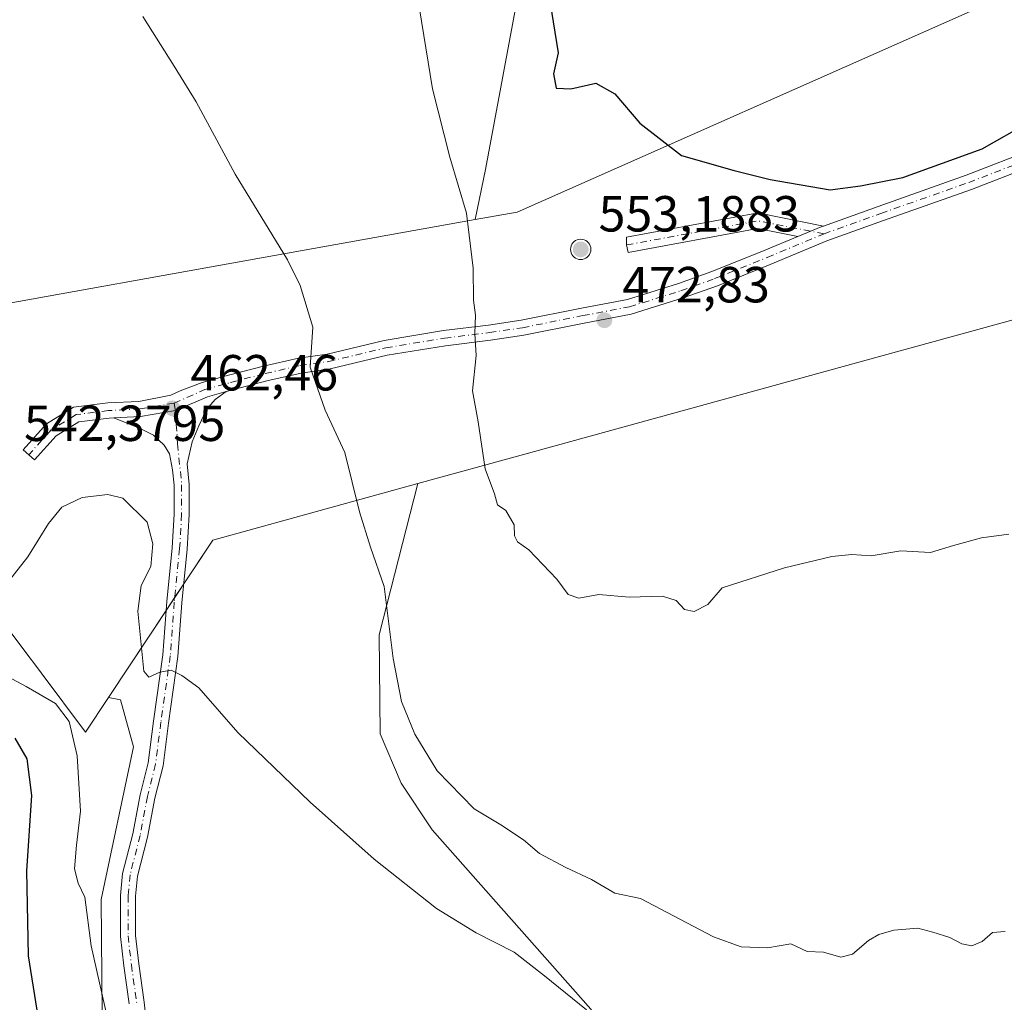
# Model space of a CAD drawing. Units: metres. Extents: x 597637 to 601112, y 4699043 to 4701405.
# Drawn here: x 600198 to 600392, y 4699394 to 4699588 of the extents above; entities that cross this region are included whole.
import ezdxf

# ---------------------------------------------------------------- set-up
doc = ezdxf.new("R2010")
doc.units = ezdxf.units.M
doc.header["$MEASUREMENT"] = 0
doc.linetypes.add('DGN Style 4', pattern=[2.6384748266838614, 1.318413404963828, -0.6592067024819142, 0.001648016756204785, -0.6592067024819142])
for name, color, linetype, lineweight in [('Aerogenerador Cxs', 7, 'Continuous', 0), ('Arbolado forestal CxS', 92, 'Continuous', 0), ('Cultivos herbáceos CxS', 92, 'Continuous', 0), ('Curva de nivel maestra', 30, 'Continuous', 30), ('Curva de nivel normal', 30, 'Continuous', 0), ('Instalación de energía eléctrica Cxs', 135, 'Continuous', 0), ('Matorral CxS', 135, 'Continuous', 0), ('Núcleo urbano CxS', 7, 'Continuous', 0), ('Pista no pavimentada Cxs', 111, 'Continuous', 0), ('Pista no pavimentada eje', 91, 'DGN Style 4', 0), ('Punto de cota en construcción elevada', 7, 'Continuous', 0), ('Punto de cota en terreno', 7, 'Continuous', 0), ('Rótulo de punto de cota en construcción', 7, 'Continuous', 0), ('Rótulo de punto de cota en terreno', 7, 'Continuous', 0), ('Suelo desnudo CxS', 253, 'Continuous', 0)]:
    doc.layers.add(name, color=color, linetype=linetype, lineweight=lineweight)
doc.styles.add('Style-Arial', font='txt')

# ---------------------------------------------------------------- blocks, each defined once
blk = doc.blocks.new('5PATER')
at = {"layer": 'Suelo desnudo CxS', "linetype": 'Continuous', "lineweight": 0}
h = blk.add_hatch(color=51, dxfattribs=at)
edge = h.paths.add_edge_path()
edge.add_ellipse((0, 0), major_axis=(-0.1095731443231308, -0.1110710700762829), ratio=0.9994222409660322, start_angle=0, end_angle=360)
blk = doc.blocks.new('5PANOT')
at = {"layer": 'Suelo desnudo CxS', "linetype": 'Continuous', "lineweight": 0}
h = blk.add_hatch(color=1, dxfattribs=at)
edge = h.paths.add_edge_path()
edge.add_arc((0, 0), 0.1559999991919335, 270, 630)

msp = doc.modelspace()

# ---------------------------------------------------------------- linework, layer by layer
at = {"layer": 'Aerogenerador Cxs', "color": 7, "linetype": 'Continuous', "lineweight": 0}
msp.add_polyline3d([(600308.6808000002, 4699544.7272, 514.3325000000041), (600309.0280999999, 4699544.696799999, 513.8291999999929), (600309.3647999996, 4699544.6066, 513.6451999999991), (600309.6808000002, 4699544.4593, 513.6861999999965), (600309.9664000003, 4699544.259299999, 513.8773999999976), (600310.2128999997, 4699544.012800001, 514.172900000005), (600310.4128999999, 4699543.7272, 514.5639999999985), (600310.5602000002, 4699543.4112, 515.0785000000033), (600310.6503999997, 4699543.0745, 515.7743000000046), (600310.6808000002, 4699542.7272, 516.7305000000051), (600310.6503999997, 4699542.379899999, 517.8910999999935), (600310.5602000002, 4699542.043199999, 519.0939000000071), (600310.4128999999, 4699541.7272, 520.4863000000041), (600310.2128999997, 4699541.441600001, 521.9804000000004), (600309.9664000003, 4699541.1951, 523.505799999999), (600309.6808000002, 4699540.995100001, 525.016499999998), (600309.3647999996, 4699540.847800001, 526.4909999999945), (600309.0280999999, 4699540.7576, 527.9299000000028), (600308.6808000002, 4699540.7272, 529.351999999999), (600308.3334999997, 4699540.7576, 530.7841000000044), (600307.9967999998, 4699540.847800001, 532.252800000002), (600307.6808000002, 4699540.995100001, 533.7758000000031), (600307.3952000003, 4699541.1951, 534.4532000000036), (600307.1486999998, 4699541.441600001, 533.928700000004), (600306.9486999996, 4699541.7272, 533.7629000000015), (600306.8014000002, 4699542.043199999, 533.9407999999967), (600306.7111999998, 4699542.379899999, 534.4177999999956), (600306.6808000002, 4699542.7272, 532.6947999999975), (600306.7111999998, 4699543.0745, 529.8413), (600306.8014000002, 4699543.4112, 527.1823000000004), (600306.9486999996, 4699543.7272, 524.7554999999993), (600307.1486999998, 4699544.012800001, 522.604600000006), (600307.3952000003, 4699544.259299999, 520.7785000000003), (600307.6808000002, 4699544.4593, 518.6624000000012), (600307.9967999998, 4699544.6066, 516.6781000000046), (600308.3334999997, 4699544.696799999, 515.2538999999961)], close=True, dxfattribs=at)
msp.add_polyline3d([(600308.6808000002, 4699544.7272, 514.3325000000041), (600309.0280999999, 4699544.696799999, 513.8291999999929), (600309.3649000004, 4699544.6066, 513.6450000000041), (600309.6808000002, 4699544.4593, 513.6861999999965), (600309.9664000003, 4699544.259299999, 513.8773999999976), (600310.2128999997, 4699544.012800001, 514.172900000005), (600310.4128999999, 4699543.7272, 514.5639999999985), (600310.5602000002, 4699543.4112, 515.0785000000033), (600310.6505000005, 4699543.0745, 515.7737999999954), (600310.6808000002, 4699542.7272, 516.7305000000051), (600310.6505000005, 4699542.379899999, 517.8905999999988), (600310.5602000002, 4699542.043199999, 519.0939000000071), (600310.4128999999, 4699541.7272, 520.4863000000041), (600310.2128999997, 4699541.441600001, 521.9804000000004), (600309.9664000003, 4699541.1951, 523.505799999999), (600309.6808000002, 4699540.995200001, 525.0163999999932), (600309.3649000004, 4699540.847800001, 526.4906000000046), (600309.0280999999, 4699540.7576, 527.9299000000028), (600308.6808000002, 4699540.7272, 529.351999999999), (600308.3334999997, 4699540.7576, 530.7841000000044), (600307.9967999998, 4699540.847800001, 532.252800000002), (600307.6808000002, 4699540.995200001, 533.7758999999933), (600307.3953, 4699541.1951, 534.4535999999935), (600307.1487999996, 4699541.441600001, 533.9290999999939), (600306.9488000004, 4699541.7272, 533.763300000006), (600306.8015000002, 4699542.043199999, 533.9410999999964), (600306.7111999998, 4699542.379899999, 534.4177999999956), (600306.6808000002, 4699542.7272, 532.6947999999975), (600306.7111999998, 4699543.0745, 529.8413), (600306.8015000002, 4699543.4112, 527.1824999999953), (600306.9488000004, 4699543.7272, 524.7556999999942), (600307.1487999996, 4699544.012800001, 522.604800000001), (600307.3953, 4699544.259299999, 520.7786000000051), (600307.6808000002, 4699544.4593, 518.6624000000012), (600307.9967999998, 4699544.6066, 516.6781000000046), (600308.3334999997, 4699544.696799999, 515.2538999999961), (600308.6808000002, 4699544.7272, 514.3325000000041)], dxfattribs=at)
at = {"layer": 'Arbolado forestal CxS', "color": 92, "linetype": 'Continuous', "lineweight": 0}
for points in [[(600189.2166999998, 4699530.8989, 462.5629999999946), (600175.9331, 4699528.514900001, 457.7580000000017), (600174.3891000003, 4699496.1527, 456.0816999999952), (600199.1495000003, 4699463.1413, 458.1370000000024), (600201.4225000005, 4699460.111099999, 457.4269999999961), (600202.1310999999, 4699459.166300001, 457.2771000000066), (600210.9007000001, 4699447.471899999, 455.6122000000032), (600215.4291000003, 4699454.299100001, 457.8007999999973)], [(600174.3891000003, 4699496.1527, 456.0816999999952), (600199.1495000003, 4699463.1413, 458.1370000000024), (600201.4225000005, 4699460.111099999, 457.4269999999961), (600202.1310999999, 4699459.166300001, 457.2771000000066), (600210.9007000001, 4699447.471899999, 455.6122000000032), (600215.4291000003, 4699454.299100001, 457.8007999999973), (600217.8208999997, 4699453.814300001, 458.3151000000071), (600220.3859000001, 4699444.575300001, 458.3230999999942), (600214.0015000004, 4699414.4045, 455.5662000000011), (600214.2281, 4699391.712900001, 454.6349000000046)], [(600215.4291000003, 4699454.299100001, 457.8007999999973), (600217.8208999997, 4699453.814300001, 458.3151000000071), (600220.3859000001, 4699444.575300001, 458.3230999999942), (600214.0015000004, 4699414.4045, 455.5662000000011), (600214.2281, 4699391.712900001, 454.6349000000046), (600220.3838999998, 4699376.8289, 454.9337999999989), (600229.4227, 4699358.188899999, 454.8594000000012), (600260.3973000003, 4699330.1239, 452.6201000000001), (600278.8661000002, 4699311.1339, 451.4956999999995), (600256.6041000001, 4699301.915899999, 451.9811000000045), (600261.4227, 4699287.012499999, 452.8978000000062), (600276.3006999996, 4699272.1273, 453.4257999999973), (600297.3333000002, 4699250.5715, 450.8853999999993), (600338.3727000002, 4699212.0781, 447.7185999999929), (600370.1782999998, 4699177.177100001, 445.6371000000072), (600387.1070999998, 4699152.028100001, 443.3332999999984), (600388.6804999998, 4699144.831300001, 443.2284999999974)]]:
    msp.add_polyline3d(points, dxfattribs=at)
at = {"layer": 'Cultivos herbáceos CxS', "color": 92, "linetype": 'Continuous', "lineweight": 0, "extrusion": (0.1766313738836486, -0.9842770398215148, 0.0002581475754832437), "elevation": -4519627.996373648, "flags": 128}
msp.add_lwpolyline([(1420937.326787821, 1636.983463894475), (1420894.477212172, 1631.393563708227), (1420837.112170049, 1629.29406363826)], dxfattribs=at)
at = {"layer": 'Cultivos herbáceos CxS', "color": 92, "linetype": 'Continuous', "lineweight": 0, "extrusion": (-0.1174155088586947, -0.03944070179798643, 0.9922993647690882), "elevation": -255370.100213654, "flags": 128}
msp.add_lwpolyline([(-4263740.474667409, 2049610.372555314), (-4263742.810569269, 2049568.137890478), (-4263719.923701717, 2049538.485705168)], dxfattribs=at)
at = {"layer": 'Cultivos herbáceos CxS', "color": 92, "linetype": 'Continuous', "lineweight": 0}
msp.add_polyline3d([(600287.8552999999, 4699548.6019, 470.2523999999976), (600245.6797000002, 4699541.0319, 464.6625000000058), (600189.2166999998, 4699530.8989, 462.5629999999946), (600186.5290999999, 4699537.471700001, 461.7480999999971), (600186.5296999998, 4699590.335100001, 462.7480000000069), (600185.5239000004, 4699610.197899999, 463.4677999999985), (600189.6085000001, 4699648.843499999, 468.3879000000015), (600188.3271000005, 4699704.787699999, 472.8966999999975), (600184.7364999996, 4699732.502699999, 473.3874999999971), (600183.1979, 4699762.783700001, 474.4661999999954), (600197.0488999998, 4699764.3233, 473.9795000000013), (600216.0296999998, 4699752.0053, 472.3197999999975), (600232.9581000004, 4699729.4221, 471.2326999999932), (600260.0138999998, 4699711.8827, 469.5908999999957), (600288.8746999997, 4699704.786499999, 467.7119999999995), (600312.0367000002, 4699694.0941, 467.2807999999932), (600314.1527000006, 4699693.4233, 467.2118999999948), (600318.2732999995, 4699673.8983, 471.4419000000053), (600317.3202999998, 4699661.156500001, 473.7005000000063), (600312.5488999998, 4699648.320699999, 474.9741999999969), (600298.9354999998, 4699607.284299999, 473.561600000001), (600289.8981, 4699558.5131, 470.978099999993)], close=True, dxfattribs=at)
for points in [[(600287.8552999999, 4699548.6019, 470.2523999999976), (600289.8981, 4699558.5131, 470.978099999993), (600298.9354999998, 4699607.284299999, 473.561600000001), (600312.5488999998, 4699648.320699999, 474.9741999999969), (600317.3202999998, 4699661.156500001, 473.7005000000063), (600318.2732999995, 4699673.8983, 471.4419000000053), (600314.1527000006, 4699693.4233, 467.2118999999948), (600312.0367000002, 4699694.0941, 467.2807999999932), (600288.8746999997, 4699704.786499999, 467.7119999999995), (600260.0138999998, 4699711.8827, 469.5908999999957), (600232.9581000004, 4699729.4221, 471.2326999999932), (600216.0296999998, 4699752.0053, 472.3197999999975), (600197.0488999998, 4699764.3233, 473.9795000000013), (600183.1979, 4699762.783700001, 474.4661999999954)], [(600214.2281, 4699391.712900001, 454.6349000000046), (600214.0015000004, 4699414.4045, 455.5662000000011), (600220.3859000001, 4699444.575300001, 458.3230999999942), (600217.8208999997, 4699453.814300001, 458.3151000000071), (600215.4291000003, 4699454.299100001, 457.8007999999973), (600236.0336999996, 4699485.3639, 461.4735999999976), (600276.5055000001, 4699496.4945, 466.7048999999971), (600268.8639000002, 4699466.644300001, 464.445000000007), (600269.1196999997, 4699447.1415, 463.0314999999973), (600273.2237, 4699437.3895, 462.4480999999942), (600279.3805000001, 4699428.151699999, 462.3032999999996), (600310.6731000004, 4699392.737500001, 460.4502999999968)], [(600276.5055000001, 4699496.4945, 466.7048999999971), (600268.8639000002, 4699466.644300001, 464.445000000007), (600269.1196999997, 4699447.1415, 463.0314999999973), (600273.2237, 4699437.3895, 462.4480999999942), (600279.3805000001, 4699428.151699999, 462.3032999999996), (600310.6731000004, 4699392.737500001, 460.4502999999968), (600336.3224999999, 4699357.3247, 456.8690999999963), (600361.8302999996, 4699334.124500001, 454.7697000000044), (600385.5698999995, 4699316.7783, 453.2743000000046), (600400.9594999999, 4699294.1953, 451.273199999996), (600409.6803000001, 4699272.6395, 449.350099999996), (600426.3148999996, 4699251.1435, 448.2710999999982), (600447.6425000001, 4699207.970699999, 445.1570999999968), (600462.5191000003, 4699179.741900001, 442.7813000000024), (600472.7789000003, 4699154.0801, 440.690499999997), (600477.2518999996, 4699139.162699999, 439.8245000000024)], [(600215.4291000003, 4699454.299100001, 457.8007999999973), (600217.8208999997, 4699453.814300001, 458.3151000000071), (600220.3859000001, 4699444.575300001, 458.3230999999942), (600214.0015000004, 4699414.4045, 455.5662000000011), (600214.2281, 4699391.712900001, 454.6349000000046), (600220.3838999998, 4699376.8289, 454.9337999999989), (600229.4227, 4699358.188899999, 454.8594000000012), (600260.3973000003, 4699330.1239, 452.6201000000001), (600278.8661000002, 4699311.1339, 451.4956999999995), (600256.6041000001, 4699301.915899999, 451.9811000000045), (600261.4227, 4699287.012499999, 452.8978000000062), (600276.3006999996, 4699272.1273, 453.4257999999973), (600297.3333000002, 4699250.5715, 450.8853999999993), (600338.3727000002, 4699212.0781, 447.7185999999929), (600370.1782999998, 4699177.177100001, 445.6371000000072), (600387.1070999998, 4699152.028100001, 443.3332999999984), (600388.6804999998, 4699144.831300001, 443.2284999999974)]]:
    msp.add_polyline3d(points, dxfattribs=at)
at = {"layer": 'Curva de nivel maestra', "color": 30, "linetype": 'Continuous', "lineweight": 30, "flags": 128}
for points, elevation in [([(600302.0199999996, 4699595.4801), (600304.2599999999, 4699581.530099999), (600303.3099999996, 4699577.380100001), (600303.8600000005, 4699574.550100001), (600306.7100000001, 4699574.4301), (600311.6699999999, 4699575.5601), (600315.4100000003, 4699573.4001), (600320.3399999999, 4699567.6501), (600328.5599999996, 4699561.2601), (600338.9600000001, 4699558.280099999), (600346.0700000003, 4699556.5001), (600357.9199999999, 4699554.5101)], 475), ([(600357.9199999999, 4699554.5101), (600363.9199999999, 4699555.280099999), (600372.25, 4699556.920100001), (600387.9199999999, 4699562.550100001), (600397.25, 4699567.860099999), (600401.9199999999, 4699570.0001), (600406.5899999999, 4699570.3301), (600414.5899999999, 4699571.940099999), (600426.1100000005, 4699576.1801), (600437.3300000001, 4699581.360099999), (600441.54, 4699584.050100001), (600442.6500000004, 4699585.860099999), (600444.3499999996, 4699586.840100001), (600450.5899999999, 4699588.7301)], 475), ([(600202.3300000001, 4699386.380100001), (600199.6799999997, 4699403.3101), (600199.3099999996, 4699420.0801), (600200.2999999998, 4699434.920100001), (600199.4000000004, 4699442.200099999), (600197.0099999999, 4699446.2301)], 450)]:
    msp.add_lwpolyline(points, dxfattribs=dict(at, elevation=elevation))
at = {"layer": 'Curva de nivel normal', "color": 30, "linetype": 'Continuous', "lineweight": 0, "flags": 128}
for points, elevation in [([(600275.54, 4699598.390100001), (600279.4000000004, 4699574.4001), (600282.8300000001, 4699560.9001), (600286.1299999999, 4699549.850099999), (600287.4600000001, 4699539.050100001), (600287.5, 4699532.720100001), (600287.8899999997, 4699529.720100001), (600287.7699999996, 4699526.1501), (600288.04, 4699521.770099999), (600287.3399999999, 4699514.8101), (600288.4500000002, 4699508.720100001), (600289.8399999999, 4699499.420100001), (600291.6600000003, 4699494.5101), (600292.2400000002, 4699492.3201), (600293.9199999999, 4699491.190099999), (600295.5599999996, 4699488.390100001), (600295.6200000001, 4699486.220100001), (600296.2199999997, 4699485.0001), (600298.4199999999, 4699483.450099999), (600303.9900000002, 4699477.620100001), (600306.2100000001, 4699474.640100001), (600308.3200000003, 4699473.920100001), (600312.25, 4699474.620100001), (600318.25, 4699474.100099999), (600324.8600000005, 4699474.270099999), (600327.54, 4699473.420100001), (600329.1600000003, 4699471.620100001), (600331.1100000005, 4699471.2401), (600333.75, 4699472.640100001), (600336.5899999999, 4699475.940099999), (600348.9199999999, 4699479.880100001), (600358.25, 4699482.130100001), (600362.2000000002, 4699482.4901), (600366.0300000003, 4699482.2401), (600371.9100000003, 4699483.2601), (600377.75, 4699482.9101), (600382.2599999999, 4699484.290100001), (600387.79, 4699485.770099999), (600393.2199999997, 4699486.520099999)], 470), ([(600222.2300000006, 4699588.690099999), (600228.4400000004, 4699578.9001), (600232.75, 4699571.880100001), (600240.4299999997, 4699557.5601), (600250.7599999999, 4699540.6801), (600253.29, 4699535.620100001), (600255.7999999998, 4699527.380100001), (600255.2599999999, 4699519.450099999), (600258.25, 4699510.970100001), (600262.0999999996, 4699502.6601), (600265.0199999996, 4699490.920100001), (600267.2000000002, 4699483.970100001), (600269.8600000005, 4699476.200099999), (600271.6399999997, 4699461.970100001), (600273.2999999998, 4699453.4801), (600275.9100000003, 4699447.040100001), (600280.3099999996, 4699439.840100001), (600287.6299999999, 4699432.3101), (600292.8899999997, 4699429.1601), (600297.3799999999, 4699426.1801), (600300.5700000003, 4699423.520099999), (600305.7400000002, 4699420.7301), (600310.79, 4699418.3301), (600315.4000000004, 4699415.6801), (600320.4600000001, 4699414.590100001), (600334.8700000001, 4699407.040100001), (600340.3600000005, 4699405.0601), (600345.5800000001, 4699404.880100001), (600350.1799999997, 4699405.640100001), (600353.3799999999, 4699404.1801), (600356.5899999999, 4699404.050100001), (600360.0599999996, 4699403.030099999), (600362.3499999996, 4699403.640100001), (600365.4900000002, 4699406.3201), (600367.5300000003, 4699407.5101), (600370.4900000002, 4699408.3301), (600375.2400000002, 4699408.7601), (600378.1900000004, 4699407.9901), (600381.5700000003, 4699406.9301), (600383.9199999999, 4699405.640100001), (600385.9199999999, 4699405.270099999), (600387.9199999999, 4699406.140100001), (600389.9800000006, 4699407.880100001), (600392.4900000002, 4699408.130100001)], 465), ([(600309.8200000003, 4699392.620100001), (600301.5599999996, 4699399.360099999), (600295.5700000003, 4699404.030099999), (600288.0599999996, 4699407.850099999), (600280.1900000004, 4699412.670100001), (600267.8899999997, 4699422.4001), (600255.2999999998, 4699433.620100001), (600241, 4699447.4001), (600233.2999999998, 4699456.1801), (600229.9100000003, 4699458.620100001), (600227.8200000003, 4699459.6801), (600225.5599999996, 4699459.3101), (600223.3899999997, 4699458.270099999), (600222.4400000004, 4699459.5101), (600221.25, 4699471.3301), (600221.8700000001, 4699476.380100001), (600223.7800000003, 4699480.140100001), (600224.2199999997, 4699484.640100001), (600223.1100000005, 4699488.9101), (600218.29, 4699493.600099999), (600215.3099999996, 4699494.3201), (600210.25, 4699493.7501), (600206.25, 4699491.8301), (600203.5899999999, 4699488.6501), (600199.5099999999, 4699482.020099999), (600194.2400000002, 4699475.350099999)], 460), ([(600192.8499999996, 4699459.8101), (600199.2000000002, 4699456.470100001), (600205.0199999996, 4699453.0701), (600207.6600000003, 4699449.520099999), (600209.2400000002, 4699442.790100001), (600209.9500000002, 4699431.840100001), (600209.1200000001, 4699425.1501), (600208.75, 4699420.460100001), (600209.4900000002, 4699417.670100001), (600210.7599999999, 4699414.850099999), (600212.0300000003, 4699405.2601), (600219.7800000003, 4699370.790100001)], 455)]:
    msp.add_lwpolyline(points, dxfattribs=dict(at, elevation=elevation))
at = {"layer": 'Instalación de energía eléctrica Cxs', "color": 135, "linetype": 'Continuous', "lineweight": 0, "extrusion": (-0.013781980303063, -0.02077894985134597, 0.999689097800912), "elevation": -105461.7183092314, "flags": 128}
msp.add_lwpolyline([(-2097368.975616098, 4246796.375067107), (-2097368.975616098, 4246793.162594896)], dxfattribs=at)
at = {"layer": 'Instalación de energía eléctrica Cxs', "color": 135, "linetype": 'Continuous', "lineweight": 0, "extrusion": (-0.02043300204794604, -0.03080545757143083, 0.999316524536207), "elevation": -156573.3360318786, "flags": 128}
msp.add_lwpolyline([(-2097443.24991429, 4245179.332325225), (-2097443.24991429, 4245176.213241264)], dxfattribs=at)
at = {"layer": 'Instalación de energía eléctrica Cxs', "color": 135, "linetype": 'Continuous', "lineweight": 0}
for points in [[(600226.8139000004, 4699471.4636, 460.7834000000003), (600215.4291000003, 4699454.299100001, 458.3714999999939), (600210.9007000001, 4699447.471899999, 456.315499999997), (600202.1310999999, 4699459.166300001, 457.3316999999952), (600201.4225000005, 4699460.111099999, 457.4870999999985), (600199.1495000003, 4699463.1413, 458.3246000000072), (600174.3891000003, 4699496.1527, 457.2964999999967), (600175.9331, 4699528.514900001, 460.7969000000012), (600189.2166999998, 4699530.8989, 463.1117999999988), (600245.6797000002, 4699541.0319, 464.6717999999965), (600287.8552999999, 4699548.6019, 477.6777000000002), (600296.1349, 4699550.088099999, 508.6698000000034), (600385.5790999997, 4699589.6953, 477.0880999999936), (600388.2011000002, 4699590.460700001, 477.1040000000066), (600425.6420999998, 4699601.388900001, 499.5705000000017), (600443.7984999996, 4699606.6875, 476.1897999999928), (600489.7462999999, 4699620.0963, 472.001900000003), (600496.1303000003, 4699621.9595, 469.8160000000062), (600501.8403000003, 4699623.625700001, 468.4428999999946), (600535.8869000003, 4699618.543099999, 463.4758000000002), (600562.6473000003, 4699614.5481, 462.1413999999932), (600570.6574999997, 4699613.352299999, 462.2376999999979), (600622.8367, 4699605.561699999, 459.2356), (600678.2860000003, 4699597.284200001, 509.2807999999932)], [(600578.1451000003, 4699551.626300001, 459.4333000000043), (600483.0433, 4699549.5757, 469.6753999999929), (600468.3843, 4699549.259500001, 472.0080000000017), (600466.2585000005, 4699548.674900001, 471.9698999999965), (600410.5525000002, 4699533.3553, 473.280700000003), (600365.0664999997, 4699520.8463, 473.3925000000018), (600297.6749, 4699502.316299999, 471.4189000000042), (600276.5055000001, 4699496.4945, 467.4226000000053), (600236.0336999996, 4699485.3639, 461.5362000000023), (600215.4291000003, 4699454.299100001, 458.3714999999939), (600210.9007000001, 4699447.471899999, 456.315499999997), (600202.1310999999, 4699459.166300001, 457.3316999999952), (600201.4225000005, 4699460.111099999, 457.4870999999985), (600199.1495000003, 4699463.1413, 458.3246000000072), (600174.3891000003, 4699496.1527, 457.2964999999967), (600175.9331, 4699528.514900001, 460.7969000000012), (600189.2166999998, 4699530.8989, 463.1117999999988), (600245.6797000002, 4699541.0319, 464.6717999999965), (600287.8552999999, 4699548.6019, 477.6777000000002), (600296.1349, 4699550.088099999, 508.6698000000034), (600385.5790999997, 4699589.6953, 477.0880999999936)], [(601052.2753, 4699557.0876, 447.3763999999938), (601025.7074999996, 4699553.4649, 448.5184000000008), (600955.7028999999, 4699543.919500001, 453.5201999999991), (600942.6067000004, 4699544.186899999, 453.497199999998), (600578.1451000003, 4699551.626300001, 459.4333000000043), (600483.0433, 4699549.5757, 469.6753999999929), (600468.3843, 4699549.259500001, 472.0080000000017), (600466.2585000005, 4699548.674900001, 471.9698999999965), (600410.5525000002, 4699533.3553, 473.280700000003), (600365.0664999997, 4699520.8463, 473.3925000000018), (600297.6749, 4699502.316299999, 471.4189000000042), (600276.5055000001, 4699496.4945, 467.4226000000053), (600236.0336999996, 4699485.3639, 461.5362000000023), (600230.3119000001, 4699476.737400001, 460.9787999999971)]]:
    msp.add_polyline3d(points, dxfattribs=at)
at = {"layer": 'Matorral CxS', "color": 135, "linetype": 'Continuous', "lineweight": 0, "extrusion": (0.2651344690893351, -0.9642114302167536, 0.0001764655177069179), "elevation": -4372154.160962159, "flags": 128}
msp.add_lwpolyline([(1824931.027082592, 1244.611766948789), (1824883.852393668, 1244.495266701021), (1824813.959699847, 1242.254166912078), (1824792.004362203, 1238.239366849563)], dxfattribs=at)
at = {"layer": 'Matorral CxS', "color": 135, "linetype": 'Continuous', "lineweight": 0}
for points in [[(600287.8552999999, 4699548.6019, 470.2523999999976), (600289.8981, 4699558.5131, 470.978099999993), (600298.9354999998, 4699607.284299999, 473.561600000001), (600312.5488999998, 4699648.320699999, 474.9741999999969), (600317.3202999998, 4699661.156500001, 473.7005000000063), (600318.2732999995, 4699673.8983, 471.4419000000053), (600314.1527000006, 4699693.4233, 467.2118999999948), (600312.0367000002, 4699694.0941, 467.2807999999932), (600288.8746999997, 4699704.786499999, 467.7119999999995), (600260.0138999998, 4699711.8827, 469.5908999999957), (600232.9581000004, 4699729.4221, 471.2326999999932), (600216.0296999998, 4699752.0053, 472.3197999999975), (600197.0488999998, 4699764.3233, 473.9795000000013), (600183.1979, 4699762.783700001, 474.4661999999954)], [(601088.3413000006, 4699624.7038, 448.3488999999972), (601074.6096999999, 4699623.2577, 448.8527999999933), (601027.2764999997, 4699618.265100001, 449.2497000000003), (600976.5025000004, 4699612.911900001, 453.5642999999982), (600904.3838999998, 4699605.309900001, 454.8034000000043), (600856.2786999998, 4699600.2393, 457.2859999999928), (600842.0591000002, 4699598.740300001, 457.6033000000025), (600832.8812999995, 4699599.1163, 457.715200000006), (600750.7424999997, 4699602.480900001, 458.360400000005), (600737.6615000004, 4699600.797300001, 458.859500000006), (600693.1363000004, 4699595.067299999, 458.715200000006), (600622.8367, 4699605.561699999, 459.180600000007), (600570.6574999997, 4699613.352299999, 462.0227000000014), (600562.6473000003, 4699614.5481, 461.8738000000012), (600535.8869000003, 4699618.543099999, 463.4609999999957), (600501.8403000003, 4699623.625700001, 468.6198000000004), (600496.1303000003, 4699621.9595, 470.1451999999991), (600489.7462999999, 4699620.0963, 472.478099999993), (600443.7984999996, 4699606.6875, 476.3390000000073), (600425.6420999998, 4699601.388900001, 476.5197999999946), (600388.2011000002, 4699590.460700001, 477.1830000000046), (600385.5790999997, 4699589.6953, 477.1916000000056), (600296.1349, 4699550.088099999, 472.1618000000017), (600287.8552999999, 4699548.6019, 470.2523999999976)], [(600385.5790999997, 4699589.6953, 477.1916000000056), (600296.1349, 4699550.088099999, 472.1618000000017), (600287.8552999999, 4699548.6019, 470.2523999999976), (600289.8981, 4699558.5131, 470.978099999993), (600298.9354999998, 4699607.284299999, 473.561600000001)], [(600310.6731000004, 4699392.737500001, 460.4502999999968), (600279.3805000001, 4699428.151699999, 462.3032999999996), (600273.2237, 4699437.3895, 462.4480999999942), (600269.1196999997, 4699447.1415, 463.0314999999973), (600268.8639000002, 4699466.644300001, 464.445000000007), (600276.5055000001, 4699496.4945, 466.7048999999971), (600297.6749, 4699502.316299999, 470.7197000000015), (600365.0664999997, 4699520.8463, 472.9608000000007), (600410.5525000002, 4699533.3553, 473.0773000000045)], [(600276.5055000001, 4699496.4945, 466.7048999999971), (600268.8639000002, 4699466.644300001, 464.445000000007), (600269.1196999997, 4699447.1415, 463.0314999999973), (600273.2237, 4699437.3895, 462.4480999999942), (600279.3805000001, 4699428.151699999, 462.3032999999996), (600310.6731000004, 4699392.737500001, 460.4502999999968), (600336.3224999999, 4699357.3247, 456.8690999999963), (600361.8302999996, 4699334.124500001, 454.7697000000044), (600385.5698999995, 4699316.7783, 453.2743000000046), (600400.9594999999, 4699294.1953, 451.273199999996), (600409.6803000001, 4699272.6395, 449.350099999996), (600426.3148999996, 4699251.1435, 448.2710999999982), (600447.6425000001, 4699207.970699999, 445.1570999999968), (600462.5191000003, 4699179.741900001, 442.7813000000024), (600472.7789000003, 4699154.0801, 440.690499999997), (600477.2518999996, 4699139.162699999, 439.8245000000024)]]:
    msp.add_polyline3d(points, dxfattribs=at)
at = {"layer": 'Núcleo urbano CxS', "color": 7, "linetype": 'Continuous', "lineweight": 0, "extrusion": (0.1766313738836486, -0.9842770398215148, 0.0002581475754832437), "elevation": -4519627.996373648, "flags": 128}
msp.add_lwpolyline([(1420937.326787821, 1636.983463894475), (1420894.477212172, 1631.393563708227), (1420837.112170049, 1629.29406363826)], dxfattribs=at)
at = {"layer": 'Núcleo urbano CxS', "color": 7, "linetype": 'Continuous', "lineweight": 0, "extrusion": (0.2651344690893351, -0.9642114302167536, 0.0001764655177069179), "elevation": -4372154.160962159, "flags": 128}
msp.add_lwpolyline([(1824931.027082592, 1244.611766948789), (1824883.852393668, 1244.495266701021), (1824813.959699847, 1242.254166912078), (1824792.004362203, 1238.239366849563)], dxfattribs=at)
at = {"layer": 'Núcleo urbano CxS', "color": 7, "linetype": 'Continuous', "lineweight": 0, "extrusion": (-0.1174155088586947, -0.03944070179798643, 0.9922993647690882), "elevation": -255370.100213654, "flags": 128}
msp.add_lwpolyline([(-4263740.474667409, 2049610.372555314), (-4263742.810569269, 2049568.137890478), (-4263719.923701717, 2049538.485705168)], dxfattribs=at)
at = {"layer": 'Núcleo urbano CxS', "color": 7, "linetype": 'Continuous', "lineweight": 0}
for points in [[(601088.3413000006, 4699624.7038, 448.3488999999972), (601074.6096999999, 4699623.2577, 448.8527999999933), (601027.2764999997, 4699618.265100001, 449.2497000000003), (600976.5025000004, 4699612.911900001, 453.5642999999982), (600904.3838999998, 4699605.309900001, 454.8034000000043), (600856.2786999998, 4699600.2393, 457.2859999999928), (600842.0591000002, 4699598.740300001, 457.6033000000025), (600832.8812999995, 4699599.1163, 457.715200000006), (600750.7424999997, 4699602.480900001, 458.360400000005), (600737.6615000004, 4699600.797300001, 458.859500000006), (600693.1363000004, 4699595.067299999, 458.715200000006), (600622.8367, 4699605.561699999, 459.180600000007), (600570.6574999997, 4699613.352299999, 462.0227000000014), (600562.6473000003, 4699614.5481, 461.8738000000012), (600535.8869000003, 4699618.543099999, 463.4609999999957), (600501.8403000003, 4699623.625700001, 468.6198000000004), (600496.1303000003, 4699621.9595, 470.1451999999991), (600489.7462999999, 4699620.0963, 472.478099999993), (600443.7984999996, 4699606.6875, 476.3390000000073), (600425.6420999998, 4699601.388900001, 476.5197999999946), (600388.2011000002, 4699590.460700001, 477.1830000000046), (600385.5790999997, 4699589.6953, 477.1916000000056), (600296.1349, 4699550.088099999, 472.1618000000017), (600287.8552999999, 4699548.6019, 470.2523999999976)], [(600578.1451000003, 4699551.626300001, 459.5850000000065), (600483.0433, 4699549.5757, 470.108699999997), (600468.3843, 4699549.259500001, 471.9005000000034), (600466.2586000003, 4699548.674900001, 471.9225000000006), (600410.5525000002, 4699533.3553, 473.0773000000045), (600365.0664999997, 4699520.8463, 472.9608000000007), (600297.6749, 4699502.316299999, 470.7197000000015), (600276.5055000001, 4699496.4945, 466.7048999999971), (600236.0336999996, 4699485.3639, 461.4735999999976), (600215.4291000003, 4699454.299100001, 457.8007999999973), (600210.9007000001, 4699447.471899999, 455.6122000000032), (600202.1310999999, 4699459.166300001, 457.2771000000066), (600201.4225000005, 4699460.111099999, 457.4269999999961), (600199.1495000003, 4699463.1413, 458.1370000000024), (600174.3891000003, 4699496.1527, 456.0816999999952), (600175.9331, 4699528.514900001, 457.7580000000017), (600189.2166999998, 4699530.8989, 462.5629999999946), (600245.6797000002, 4699541.0319, 464.6625000000058), (600287.8552999999, 4699548.6019, 470.2523999999976), (600296.1349, 4699550.088099999, 472.1618000000017), (600385.5790999997, 4699589.6953, 477.1916000000056)], [(600189.2166999998, 4699530.8989, 462.5629999999946), (600175.9331, 4699528.514900001, 457.7580000000017), (600174.3891000003, 4699496.1527, 456.0816999999952), (600199.1495000003, 4699463.1413, 458.1370000000024), (600201.4225000005, 4699460.111099999, 457.4269999999961), (600202.1310999999, 4699459.166300001, 457.2771000000066), (600210.9007000001, 4699447.471899999, 455.6122000000032), (600215.4291000003, 4699454.299100001, 457.8007999999973)]]:
    msp.add_polyline3d(points, dxfattribs=at)
at = {"layer": 'Pista no pavimentada Cxs', "color": 111, "linetype": 'Continuous', "lineweight": 0, "extrusion": (0.01519715001679229, -0.07311809685200596, 0.9972074962334108), "elevation": -334024.980962422, "flags": 128}
msp.add_lwpolyline([(1544123.627306018, 4466571.124562053), (1544128.519608873, 4466572.060546642), (1544128.967552762, 4466572.123481228)], dxfattribs=at)
msp.add_lwpolyline([(1544123.627306018, 4466571.124562053), (1544128.519608873, 4466572.060546642), (1544128.967552762, 4466572.123481228)], dxfattribs=at)
at = {"layer": 'Pista no pavimentada Cxs', "color": 111, "linetype": 'Continuous', "lineweight": 0}
for points in [[(600400.6009000001, 4699560.247099999, 474.8727999999974), (600385.8114999998, 4699554.542500001, 474.7838999999949), (600368.4379000004, 4699548.3981, 474.7045999999973), (600357.2572999997, 4699544.390100001, 474.5656000000017), (600346.0657000003, 4699539.7445, 474.3086999999941), (600335.6590999998, 4699535.550100001, 474.0011999999988), (600328.9348999998, 4699533.148499999, 474.2940999999992), (600318.6633000001, 4699529.9387, 505.3285999999935), (600309.3778999997, 4699528.1777, 478.3283999999985), (600297.4407000003, 4699525.790300001, 471.4318999999959), (600290.8778999997, 4699524.829700001, 470.5939000000071), (600282.0009000005, 4699523.720100001, 469.1573999999965), (600270.4940999999, 4699521.828500001, 467.4340999999986), (600259.2045, 4699519.125499999, 465.7133000000031), (600253.4846999999, 4699518.3311, 464.9760999999999), (600246.7405000003, 4699516.762700001, 464.1545000000042), (600239.9474999999, 4699515.024900001, 463.343200000003), (600238.6529000001, 4699514.660800001, 463.2149999999965), (600234.9842999997, 4699513.629100001, 462.9318999999959), (600228.6501000002, 4699510.915100001, 462.624100000001), (600221.7851, 4699509.7415, 462.5228999999963), (600216.4935999997, 4699509.4702, 462.4842000000062), (600215.5601000005, 4699509.422300001, 462.4807000000001), (600209.5861000001, 4699508.6755, 462.4640000000073), (600205.1253000004, 4699505.941500001, 469.1453000000038), (600200.8252999998, 4699501.1807, 496.3092999999935), (600198.5988999996, 4699503.191500001, 517.0513000000064), (600203.1889000004, 4699508.2733, 469.6766000000061), (600208.5708999997, 4699511.571900001, 462.4526999999944), (600215.2969000004, 4699512.412699999, 462.4616999999998), (600221.4543000003, 4699512.728499999, 462.5148999999947), (600227.7811000004, 4699513.924900001, 462.5978000000032), (600229.6255000001, 4699514.837099999, 462.6494999999995), (600233.9726999998, 4699516.460899999, 462.875199999995), (600239.1694999998, 4699517.922499999, 463.3215999999957), (600246.0289000003, 4699519.677300001, 464.0259999999981), (600252.9375, 4699521.2839, 464.8340000000026), (600258.6475000001, 4699522.076900001, 465.6607999999979), (600269.9007000001, 4699524.771299999, 467.2844999999944), (600281.5713000001, 4699526.6897, 469.0458000000072), (600290.4744999995, 4699527.8027, 470.6003000000055), (600296.9288999997, 4699528.747300001, 471.5663999999961), (600308.8043000001, 4699531.122300001, 487.5258999999933), (600317.9338999996, 4699532.853900001, 519.7142000000022), (600327.9824999999, 4699535.993899999, 474.3450000000012), (600334.5935000004, 4699538.3551, 474.1674000000058), (600344.9299, 4699542.521299999, 474.4057999999932), (600351.5752999998, 4699545.2797, 474.5181000000011), (600356.1753000002, 4699547.189099999, 474.5880000000034), (600356.6010999996, 4699547.341700001, 474.5926999999938), (600367.4315, 4699551.224300001, 474.7997999999934), (600384.7713000001, 4699557.356699999, 474.9070000000065), (600398.4252000004, 4699562.623199999, 474.9753999999957)], [(600356.6010999996, 4699547.341700001, 474.5926999999938), (600367.4315, 4699551.224300001, 474.7997999999934), (600384.7713000001, 4699557.356699999, 474.9070000000065), (600398.4252000004, 4699562.623199999, 474.9753999999957)], [(600400.6009000001, 4699560.247099999, 474.8727999999974), (600385.8114999998, 4699554.542500001, 474.7838999999949), (600368.4379000004, 4699548.3981, 474.7045999999973), (600357.2572999997, 4699544.390100001, 474.5656000000017), (600346.0657000003, 4699539.7445, 474.3086999999941), (600335.6590999998, 4699535.550100001, 474.0011999999988), (600328.9348999998, 4699533.148499999, 474.2940999999992), (600318.6633000001, 4699529.9387, 505.3285999999935), (600309.3778999997, 4699528.1777, 478.3283999999985), (600297.4407000003, 4699525.790300001, 471.4318999999959), (600290.8778999997, 4699524.829700001, 470.5939000000071), (600282.0009000005, 4699523.720100001, 469.1573999999965), (600270.4940999999, 4699521.828500001, 467.4340999999986), (600259.2045, 4699519.125499999, 465.7133000000031), (600253.4846999999, 4699518.3311, 464.9760999999999), (600246.7405000003, 4699516.762700001, 464.1545000000042), (600239.9474999999, 4699515.024900001, 463.343200000003), (600238.6529000001, 4699514.660800001, 463.2149999999965)], [(600351.5752999998, 4699545.2797, 474.5181000000011), (600343.6671000002, 4699546.847200001, 474.6034999999974), (600318.0625999998, 4699542.144400001, 475.6756000000024), (600317.7484999998, 4699543.6117, 475.2593999999954), (600317.7161999998, 4699545.130799999, 475.4867999999988), (600343.4119999995, 4699549.850600001, 474.6919999999955), (600343.6776999999, 4699549.874299999, 474.6910999999964), (600343.9538000004, 4699549.8486, 474.6888999999938), (600356.6010999996, 4699547.341700001, 474.5926999999938)], [(600216.4935999997, 4699509.4702, 462.4842000000062), (600215.5601000005, 4699509.422300001, 462.4807000000001), (600209.5861000001, 4699508.6755, 462.4640000000073), (600205.1253000004, 4699505.941500001, 469.1453000000038), (600200.8252999998, 4699501.1807, 496.3092999999935), (600198.5988999996, 4699503.191500001, 517.0513000000064), (600203.1889000004, 4699508.2733, 469.6766000000061), (600208.5708999997, 4699511.571900001, 462.4526999999944), (600215.2969000004, 4699512.412699999, 462.4616999999998), (600221.4543000003, 4699512.728499999, 462.5148999999947), (600227.7811000004, 4699513.924900001, 462.5978000000032), (600229.6255000001, 4699514.837099999, 462.6494999999995), (600233.9726999998, 4699516.460899999, 462.875199999995), (600239.1694999998, 4699517.922499999, 463.3215999999957), (600246.0289000003, 4699519.677300001, 464.0259999999981), (600252.9375, 4699521.2839, 464.8340000000026), (600258.6475000001, 4699522.076900001, 465.6607999999979), (600269.9007000001, 4699524.771299999, 467.2844999999944), (600281.5713000001, 4699526.6897, 469.0458000000072), (600290.4744999995, 4699527.8027, 470.6003000000055), (600296.9288999997, 4699528.747300001, 471.5663999999961), (600308.8043000001, 4699531.122300001, 487.5258999999933), (600317.9338999996, 4699532.853900001, 519.7142000000022), (600327.9824999999, 4699535.993899999, 474.3450000000012), (600334.5935000004, 4699538.3551, 474.1674000000058), (600344.9299, 4699542.521299999, 474.4057999999932), (600351.5752999998, 4699545.2797, 474.5181000000011)], [(600219.5444999998, 4699393.812899999, 456.4968999999983), (600218.4870999996, 4699401.3475, 456.3460000000051), (600217.8135000002, 4699407.140100001, 456.4839000000065), (600217.8135000002, 4699415.2369, 456.7293999999966), (600218.2282999996, 4699419.5241, 456.9101999999984), (600220.2295000004, 4699427.3957, 457.4961999999941), (600221.6842999998, 4699435.0657, 458.3736000000063), (600223.2607000005, 4699441.371099999, 459.2866000000067), (600224.3091000002, 4699449.627699999, 459.686600000001), (600226.1557, 4699462.6863, 460.3659999999945), (600226.9471000005, 4699473.2391, 460.831600000005), (600228.0043000003, 4699483.810500001, 460.9499000000069), (600228.3967000004, 4699490.4827, 461.2372000000032), (600228.3967000004, 4699496.185900001, 461.7421999999933), (600228.1009000001, 4699499.194300001, 462.0546000000032), (600227.4983000001, 4699502.3751, 462.4057999999932), (600226.4401000004, 4699504.094900001, 462.4645000000019), (600224.3233000003, 4699506.079299999, 462.5068000000028), (600221.6775000002, 4699507.4023, 462.5160999999935), (600216.4935999997, 4699509.4702, 462.4842000000062), (600221.7851, 4699509.7415, 462.5228999999963), (600228.6501000002, 4699510.915100001, 462.624100000001), (600234.9842999997, 4699513.629100001, 462.9318999999959), (600238.6529000001, 4699514.660800001, 463.2149999999965), (600236.4940999999, 4699513.090700001, 463.0197000000044), (600234.7745000003, 4699511.1065, 462.8429999999935), (600233.3191000001, 4699507.931299999, 462.617499999993), (600231.9962999999, 4699504.756300001, 462.4373999999953), (600230.9968999998, 4699500.399499999, 462.1999000000069), (600231.3967000004, 4699496.333100001, 461.9113000000071), (600231.3967000004, 4699490.394500001, 461.5069999999978), (600230.9955000002, 4699483.573100001, 461.1693999999989), (600229.9358999999, 4699472.977700001, 460.8941999999952), (600229.1398999998, 4699462.363700001, 460.4121000000014), (600227.2824999997, 4699449.228700001, 459.6052000000054), (600226.2143000001, 4699440.816299999, 459.0718999999954), (600224.6157000001, 4699434.421900001, 458.436600000001), (600223.1596999997, 4699426.7459, 457.6434000000008), (600221.1923000002, 4699419.007099999, 456.9453999999969), (600220.8135000002, 4699415.0921, 456.7212), (600220.8135000002, 4699407.313899999, 456.4165000000066), (600221.4628999997, 4699401.7293, 456.2810999999929), (600222.5220999997, 4699394.182700001, 456.1355999999942), (600223.5701000001, 4699384.4879, 455.8386000000028)], [(600216.4935999997, 4699509.4702, 462.4842000000062), (600221.7851, 4699509.7415, 462.5228999999963), (600228.6501000002, 4699510.915100001, 462.624100000001), (600234.9842999997, 4699513.629100001, 462.9318999999959), (600238.6529000001, 4699514.660800001, 463.2149999999965)], [(600216.4935999997, 4699509.4702, 462.4842000000062), (600221.7851, 4699509.7415, 462.5228999999963), (600228.6501000002, 4699510.915100001, 462.624100000001), (600234.9842999997, 4699513.629100001, 462.9318999999959), (600238.6529000001, 4699514.660800001, 463.2149999999965)], [(600238.6529000001, 4699514.660800001, 463.2149999999965), (600236.4940999999, 4699513.090700001, 463.0197000000044), (600234.7745000003, 4699511.1065, 462.8429999999935), (600233.3191000001, 4699507.931299999, 462.617499999993), (600231.9962999999, 4699504.756300001, 462.4373999999953), (600230.9968999998, 4699500.399499999, 462.1999000000069), (600231.3967000004, 4699496.333100001, 461.9113000000071), (600231.3967000004, 4699490.394500001, 461.5069999999978), (600230.9955000002, 4699483.573100001, 461.1693999999989), (600229.9358999999, 4699472.977700001, 460.8941999999952), (600229.1398999998, 4699462.363700001, 460.4121000000014), (600227.2824999997, 4699449.228700001, 459.6052000000054), (600226.2143000001, 4699440.816299999, 459.0718999999954), (600224.6157000001, 4699434.421900001, 458.436600000001), (600223.1596999997, 4699426.7459, 457.6434000000008), (600221.1923000002, 4699419.007099999, 456.9453999999969), (600220.8135000002, 4699415.0921, 456.7212), (600220.8135000002, 4699407.313899999, 456.4165000000066), (600221.4628999997, 4699401.7293, 456.2810999999929), (600222.5220999997, 4699394.182700001, 456.1355999999942), (600223.5701000001, 4699384.4879, 455.8386000000028)], [(600219.5444999998, 4699393.812899999, 456.4968999999983), (600218.4870999996, 4699401.3475, 456.3460000000051), (600217.8135000002, 4699407.140100001, 456.4839000000065), (600217.8135000002, 4699415.2369, 456.7293999999966), (600218.2282999996, 4699419.5241, 456.9101999999984), (600220.2295000004, 4699427.3957, 457.4961999999941), (600221.6842999998, 4699435.0657, 458.3736000000063), (600223.2607000005, 4699441.371099999, 459.2866000000067), (600224.3091000002, 4699449.627699999, 459.686600000001), (600226.1557, 4699462.6863, 460.3659999999945), (600226.9471000005, 4699473.2391, 460.831600000005), (600228.0043000003, 4699483.810500001, 460.9499000000069), (600228.3967000004, 4699490.4827, 461.2372000000032), (600228.3967000004, 4699496.185900001, 461.7421999999933), (600228.1009000001, 4699499.194300001, 462.0546000000032), (600227.4983000001, 4699502.3751, 462.4057999999932), (600226.4401000004, 4699504.094900001, 462.4645000000019), (600224.3233000003, 4699506.079299999, 462.5068000000028), (600221.6775000002, 4699507.4023, 462.5160999999935), (600216.4935999997, 4699509.4702, 462.4842000000062)]]:
    msp.add_polyline3d(points, dxfattribs=at)
msp.add_polyline3d([(600356.6010999996, 4699547.341700001, 474.5926999999938), (600356.1753000002, 4699547.189099999, 474.5880000000034), (600351.5752999998, 4699545.2797, 474.5181000000011), (600343.6671000002, 4699546.847200001, 474.6034999999974), (600318.0625999998, 4699542.144400001, 475.6756000000024), (600317.7484999998, 4699543.6117, 475.2593999999954), (600317.7161999998, 4699545.130799999, 475.4867999999988), (600343.4119999995, 4699549.850600001, 474.6919999999955), (600343.6776999999, 4699549.874299999, 474.6910999999964), (600343.9538000004, 4699549.8486, 474.6888999999938)], close=True, dxfattribs=at)
at = {"layer": 'Pista no pavimentada eje', "color": 91, "linetype": 'DGN Style 4', "lineweight": 0, "extrusion": (0.01502776606519327, 0.04500921224135312, 0.9988735340675029), "elevation": 221018.9145822188, "flags": 128}
msp.add_lwpolyline([(918873.3075065919, -4642518.877254429), (918886.4935042073, -4642517.197651469), (918909.5797549578, -4642504.454164513)], dxfattribs=at)
at = {"layer": 'Pista no pavimentada eje', "color": 91, "linetype": 'DGN Style 4', "lineweight": 0}
for points in [[(600356.7163000006, 4699545.7897, 474.5749999999971), (600367.9347000001, 4699549.8113, 474.7517999999982), (600385.2912999997, 4699555.9497, 474.8448999999965), (600400.1080999998, 4699561.6647, 474.9354000000022), (600404.2424999997, 4699562.947899999, 474.9499999999971)], [(600228.4210999999, 4699512.397700001, 462.6551000000036), (600234.4785000002, 4699515.0449, 462.9067000000068), (600239.5585000003, 4699516.4737, 463.341499999995), (600246.3847000003, 4699518.219900001, 464.1224999999977), (600253.2111000001, 4699519.807499999, 464.906799999997), (600258.9260999998, 4699520.601299999, 465.6909000000014), (600270.1973000001, 4699523.299900001, 467.3990999999951), (600281.7861000003, 4699525.2049, 469.1016999999993), (600290.6760999998, 4699526.316299999, 470.5838999999978), (600297.1848999998, 4699527.2687, 471.405899999998), (600309.0910999998, 4699529.649900001, 483.4747000000062), (600318.2987000003, 4699531.396299999, 513.9002999999939), (600328.4587000003, 4699534.5713, 474.328999999998), (600335.1262999997, 4699536.952500001, 474.0651000000071), (600345.4978999998, 4699541.132900001, 474.3561999999947), (600356.7163000006, 4699545.7897, 474.5749999999971)], [(600228.4210999999, 4699512.397700001, 462.6551000000036), (600221.6196999997, 4699511.2349, 462.5247999999993), (600215.4285000004, 4699510.917500001, 462.4712), (600209.0784999998, 4699510.1237, 462.4578000000038), (600204.1571000004, 4699507.1075, 469.6679000000004), (600199.7121000001, 4699502.186100001, 511.0684999999939)], [(600228.4210999999, 4699512.397700001, 462.6551000000036), (600228.6501000002, 4699510.915100001, 462.624100000001), (600229.1031, 4699504.329299999, 462.4455000000017), (600229.8967000004, 4699496.259500001, 461.8279999999941), (600229.8967000004, 4699490.4387, 461.372199999998), (600229.4999000002, 4699483.6917, 461.0602000000072), (600228.4414999997, 4699473.1085, 460.8880000000063), (600227.6479000002, 4699462.5251, 460.4030999999959), (600225.7956999998, 4699449.428099999, 459.6474000000017), (600224.7374999998, 4699441.093699999, 459.1747000000032), (600223.1498999996, 4699434.7437, 458.4581999999937), (600221.6946999999, 4699427.070900001, 457.5883999999933), (600219.7103000004, 4699419.265500001, 456.9312000000064), (600219.3135000002, 4699415.1645, 456.7256000000052), (600219.3135000002, 4699407.2271, 456.4502999999968), (600219.9748999998, 4699401.5385, 456.3123000000051), (600221.0333000004, 4699393.9979, 456.3095999999932)]]:
    msp.add_polyline3d(points, dxfattribs=at)

# ---------------------------------------------------------------- block references
at = {"layer": 'Punto de cota en construcción elevada', "color": 7, "linetype": 'Continuous', "lineweight": 0, "xscale": 10, "yscale": 10, "zscale": 10}
msp.add_blockref('5PANOT', (600308.6808000002, 4699542.7272, 553.1882999999943), dxfattribs=at)
at = {"layer": 'Punto de cota en terreno', "color": 7, "linetype": 'Continuous', "lineweight": 0, "xscale": 10, "yscale": 10, "zscale": 10}
for p in [(600313.3499999996, 4699528.74, 472.8300000000018), (600228.0999999996, 4699511.350000001, 462.4600000000065)]:
    msp.add_blockref('5PATER', p, dxfattribs=at)

# ---------------------------------------------------------------- texts
at = {"layer": 'Rótulo de punto de cota en construcción', "color": 7, "linetype": 'Continuous', "lineweight": 0, "style": 'Style-Arial'}
for s, p in [('553,1883', (600312.2085999995, 4699546.255000001)), ('542,3795', (600198.7682999996, 4699504.913799999))]:
    msp.add_text(s, height=7.000000000000002, dxfattribs=at).set_placement(p)
at = {"layer": 'Rótulo de punto de cota en terreno', "color": 7, "linetype": 'Continuous', "lineweight": 0, "style": 'Style-Arial'}
for s, p in [('472,83', (600316.8777999999, 4699532.2678)), ('462,46', (600231.6277999999, 4699514.877800001))]:
    msp.add_text(s, height=7.000000000000002, dxfattribs=at).set_placement(p)

doc.saveas('drawing.dxf')
